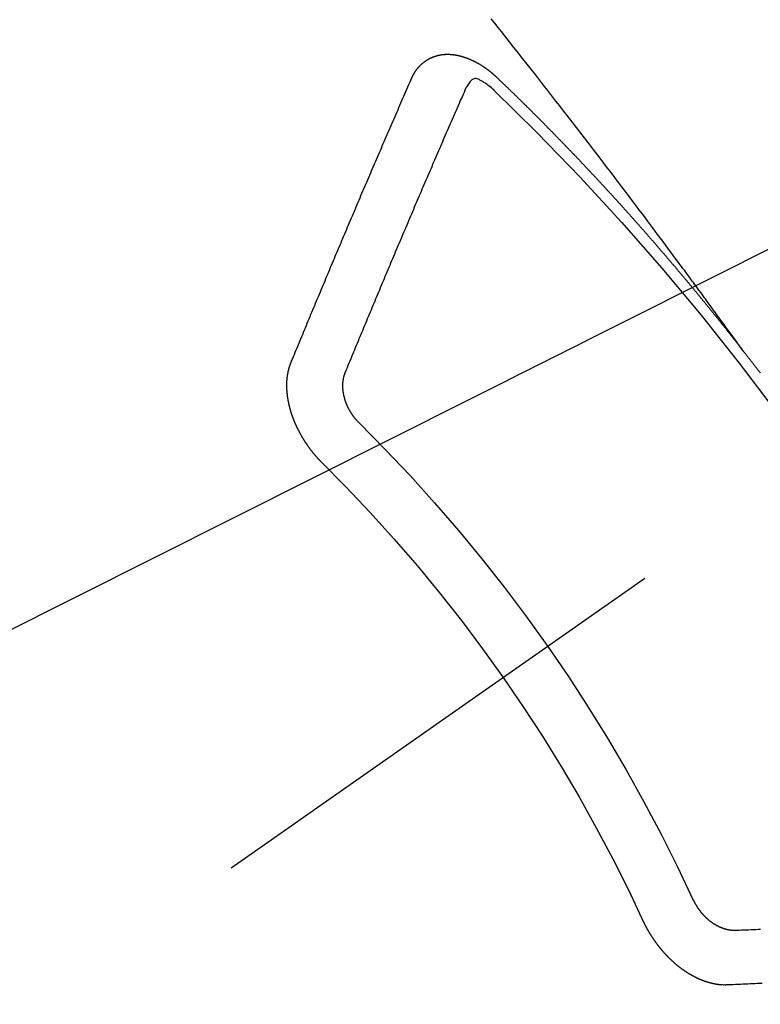
# Model space of a CAD drawing. Extents: x 27948 to 54421, y -11045 to -2175.
# Drawn here: x 43597 to 43606, y -4160 to -4148 of the extents above; entities that cross this region are included whole.
import ezdxf

# ---------------------------------------------------------------- set-up
doc = ezdxf.new("R2010")
doc.units = 0
doc.header["$LTSCALE"] = 50
doc.header["$MEASUREMENT"] = 0
doc.linetypes.add('CENTER2', pattern=[1.125, 0.75, -0.125, 0.125, -0.125])
doc.linetypes.add('HIDDEN', pattern=[0.375, 0.25, -0.125])
doc.layers.get('0').update_dxf_attribs({"linetype": 'CONTINUOUS'})
doc.layers.add('150-機器', color=8, linetype='CONTINUOUS')
doc.layers.add('160-文字', color=254, linetype='CONTINUOUS')
doc.styles.add('KH001', font='txt')
doc.dimstyles.new('KH1xx030', dxfattribs={"dimscale": 30, "dimtxt": 2, "dimasz": 0.6, "dimexe": 0.3, "dimexo": 1.2, "dimgap": 0.5, "dimtad": 3, "dimdec": 1, "dimdsep": 46, "dimlunit": 6, "dimtxsty": 'KH001', "dimblk": 'DOT', "dimcen": 1, "dimdle": 1, "dimclrd": 256, "dimclre": 256, "dimclrt": 256, "dimadec": 0, "dimazin": 0, "dimtfac": 1, "dimtdec": 1, "dimtix": 1, "dimtmove": 2, "dimatfit": 3, "dimldrblk": 'CLOSEDBLANK', "dimfxl": 1, "dimtolj": 1, "dimtzin": 0, "dimlwd": -1, "dimlwe": -1, "dimarcsym": 0})

# ---------------------------------------------------------------- blocks, each defined once
blk = doc.blocks.new('F402_H')
at = {"layer": '150-機器', "color": 13, "linetype": 'CENTER2'}
blk.add_line((0, 0), (244.018, -170.863), dxfattribs=at)
at = {"layer": '150-機器', "color": 13, "linetype": 'HIDDEN'}
for points in [[(218.921, -151.343), (218.966, -151.28), (219.012, -151.217), (219.058, -151.155), (219.103, -151.092), (219.135, -151.049), (219.166, -151.007), (219.197, -150.964), (219.228, -150.921), (219.246, -150.896), (219.264, -150.872), (219.282, -150.847), (219.299, -150.823), (219.317, -150.798), (219.335, -150.774), (219.353, -150.749), (219.37, -150.725), (219.384, -150.707), (219.397, -150.688), (219.411, -150.67), (219.424, -150.652), (219.451, -150.615), (219.478, -150.578), (219.505, -150.541), (219.532, -150.504), (219.545, -150.486), (219.559, -150.468), (219.572, -150.45), (219.586, -150.431), (219.603, -150.407), (219.621, -150.383), (219.639, -150.358), (219.657, -150.334), (219.676, -150.31), (219.694, -150.285), (219.712, -150.261), (219.73, -150.237), (219.771, -150.182), (219.811, -150.127), (219.852, -150.072), (219.892, -150.018), (219.924, -149.975), (219.956, -149.933), (219.988, -149.891), (220.019, -149.848), (220.042, -149.817), (220.066, -149.786), (220.089, -149.755), (220.112, -149.723), (220.165, -149.652), (220.219, -149.58), (220.274, -149.509), (220.328, -149.437), (220.387, -149.359), (220.446, -149.281), (220.506, -149.202), (220.565, -149.124), (220.62, -149.052), (220.675, -148.98), (220.73, -148.908), (220.785, -148.836), (220.854, -148.746), (220.923, -148.656), (220.992, -148.566), (221.061, -148.477), (221.108, -148.417), (221.154, -148.358), (221.2, -148.298), (221.246, -148.239), (221.297, -148.173), (221.348, -148.108), (221.399, -148.042), (221.45, -147.977), (221.501, -147.912), (221.552, -147.846), (221.604, -147.781), (221.655, -147.716), (221.711, -147.645), (221.767, -147.575), (221.823, -147.504), (221.878, -147.433), (221.92, -147.38), (221.962, -147.327), (222.004, -147.274), (222.047, -147.221)], [(223.03, -147.952), (223.029, -147.95), (223.028, -147.948), (223.027, -147.946), (223.026, -147.943), (223.024, -147.941), (223.023, -147.939), (223.022, -147.937), (223.021, -147.935), (223.021, -147.932), (223.02, -147.93), (223.018, -147.928), (223.017, -147.926), (223.016, -147.924), (223.014, -147.922), (223.014, -147.919), (223.013, -147.917), (223.012, -147.915), (223.01, -147.913), (223.009, -147.911), (223.008, -147.909), (223.007, -147.907), (223.006, -147.905), (223.005, -147.903), (223.003, -147.9), (223.002, -147.897), (223.001, -147.895), (223, -147.893), (222.999, -147.892), (222.997, -147.889), (222.996, -147.887), (222.995, -147.885), (222.994, -147.883), (222.992, -147.882), (222.991, -147.88), (222.989, -147.877), (222.988, -147.876), (222.987, -147.874), (222.986, -147.872), (222.984, -147.869), (222.983, -147.867), (222.982, -147.866), (222.981, -147.864), (222.98, -147.862), (222.978, -147.859), (222.977, -147.858), (222.975, -147.856), (222.974, -147.854), (222.973, -147.852), (222.971, -147.85), (222.969, -147.849), (222.968, -147.847), (222.967, -147.845), (222.965, -147.842), (222.964, -147.841), (222.963, -147.839), (222.962, -147.837), (222.959, -147.836), (222.958, -147.834), (222.956, -147.832), (222.955, -147.83), (222.954, -147.828), (222.952, -147.827), (222.951, -147.825), (222.949, -147.824), (222.947, -147.821), (222.946, -147.819), (222.945, -147.818), (222.944, -147.816), (222.941, -147.814), (222.94, -147.812), (222.938, -147.811), (222.937, -147.809), (222.935, -147.808), (222.934, -147.806), (222.932, -147.804), (222.931, -147.803), (222.929, -147.801), (222.927, -147.8), (222.926, -147.798), (222.924, -147.797), (222.922, -147.794), (222.921, -147.793), (222.919, -147.792), (222.918, -147.79), (222.916, -147.788), (222.914, -147.787), (222.913, -147.785), (222.911, -147.784), (222.909, -147.782), (222.908, -147.78), (222.906, -147.779), (222.905, -147.778), (222.902, -147.776), (222.901, -147.774), (222.899, -147.773), (222.898, -147.772), (222.895, -147.77), (222.894, -147.768), (222.893, -147.767), (222.891, -147.766), (222.889, -147.764), (222.887, -147.763), (222.885, -147.762), (222.884, -147.76), (222.882, -147.758), (222.88, -147.757), (222.879, -147.756), (222.877, -147.755), (222.874, -147.753), (222.873, -147.752), (222.871, -147.751), (222.869, -147.749), (222.867, -147.748), (222.865, -147.747), (222.864, -147.746), (222.861, -147.744), (222.86, -147.743), (222.858, -147.742), (222.856, -147.741), (222.854, -147.739), (222.852, -147.738), (222.851, -147.737), (222.849, -147.735), (222.847, -147.734), (222.845, -147.732), (222.843, -147.731), (222.842, -147.73), (222.839, -147.729), (222.837, -147.728), (222.835, -147.727), (222.834, -147.726), (222.831, -147.724), (222.83, -147.723), (222.828, -147.723), (222.826, -147.722), (222.823, -147.72), (222.822, -147.719), (222.82, -147.718), (222.818, -147.717), (222.816, -147.715), (222.814, -147.714), (222.812, -147.713), (222.81, -147.713), (222.808, -147.711), (222.806, -147.71), (222.804, -147.71), (222.802, -147.709), (222.8, -147.707), (222.797, -147.707), (222.796, -147.705), (222.794, -147.705), (222.791, -147.703), (222.79, -147.702), (222.787, -147.702), (222.786, -147.701), (222.783, -147.7), (222.781, -147.699), (222.779, -147.698), (222.777, -147.697), (222.776, -147.696), (222.773, -147.695), (222.771, -147.694), (222.769, -147.694), (222.767, -147.693), (222.765, -147.692), (222.762, -147.691), (222.76, -147.69), (222.758, -147.69), (222.756, -147.689), (222.753, -147.688), (222.752, -147.687), (222.75, -147.686), (222.747, -147.686), (222.746, -147.685), (222.743, -147.684), (222.74, -147.684), (222.739, -147.682), (222.737, -147.682), (222.734, -147.682), (222.732, -147.68), (222.73, -147.68), (222.728, -147.679), (222.725, -147.679), (222.724, -147.678), (222.721, -147.678), (222.718, -147.677), (222.716, -147.676), (222.715, -147.675), (222.712, -147.675), (222.71, -147.675), (222.707, -147.674), (222.705, -147.673), (222.703, -147.673), (222.701, -147.672), (222.699, -147.672), (222.697, -147.671), (222.694, -147.67), (222.691, -147.67), (222.689, -147.67), (222.687, -147.669), (222.685, -147.669), (222.683, -147.669), (222.68, -147.668), (222.677, -147.668), (222.675, -147.667), (222.673, -147.667), (222.671, -147.667), (222.669, -147.666), (222.666, -147.666), (222.664, -147.666), (222.662, -147.665), (222.659, -147.664), (222.657, -147.664), (222.655, -147.664), (222.652, -147.663), (222.65, -147.663), (222.648, -147.663), (222.645, -147.663), (222.643, -147.663), (222.641, -147.663), (222.639, -147.662), (222.636, -147.661), (222.633, -147.661), (222.631, -147.661), (222.628, -147.661), (222.626, -147.661), (222.624, -147.66), (222.621, -147.661), (222.619, -147.661), (222.617, -147.66), (222.615, -147.66), (222.612, -147.66), (222.61, -147.66), (222.607, -147.66), (222.605, -147.66), (222.602, -147.66), (222.6, -147.66), (222.597, -147.66), (222.594, -147.659), (222.592, -147.66), (222.589, -147.659), (222.587, -147.659), (222.584, -147.66), (222.582, -147.659), (222.579, -147.66), (222.577, -147.659), (222.574, -147.66), (222.572, -147.66), (222.569, -147.66), (222.567, -147.66), (222.564, -147.66), (222.562, -147.66), (222.559, -147.66), (222.557, -147.66), (222.555, -147.661), (222.553, -147.661), (222.55, -147.661), (222.548, -147.661), (222.545, -147.661), (222.543, -147.662), (222.54, -147.662), (222.538, -147.662), (222.535, -147.663), (222.533, -147.662), (222.53, -147.663), (222.527, -147.663), (222.525, -147.663), (222.522, -147.663), (222.519, -147.664), (222.517, -147.664), (222.515, -147.665), (222.512, -147.665), (222.51, -147.666), (222.507, -147.665), (222.505, -147.666), (222.502, -147.666), (222.499, -147.667), (222.497, -147.666), (222.495, -147.667), (222.492, -147.668), (222.489, -147.668), (222.486, -147.669), (222.484, -147.669), (222.482, -147.669), (222.479, -147.67), (222.477, -147.671), (222.474, -147.671), (222.471, -147.672), (222.468, -147.672), (222.466, -147.673), (222.463, -147.673), (222.461, -147.674), (222.458, -147.675), (222.455, -147.675), (222.453, -147.676), (222.45, -147.676), (222.448, -147.677), (222.445, -147.678), (222.442, -147.678), (222.44, -147.679), (222.438, -147.68), (222.435, -147.68), (222.432, -147.681), (222.429, -147.681), (222.427, -147.682), (222.424, -147.683), (222.422, -147.683), (222.419, -147.684), (222.417, -147.685), (222.414, -147.685), (222.411, -147.686), (222.409, -147.687), (222.406, -147.688), (222.403, -147.689), (222.401, -147.689), (222.399, -147.69), (222.396, -147.691), (222.393, -147.691), (222.39, -147.693), (222.388, -147.694), (222.385, -147.694), (222.383, -147.695), (222.38, -147.696), (222.377, -147.697), (222.375, -147.698), (222.372, -147.698), (222.369, -147.699), (222.367, -147.701), (222.364, -147.701), (222.362, -147.702), (222.359, -147.703), (222.356, -147.704), (222.354, -147.705), (222.351, -147.706), (222.349, -147.708), (222.346, -147.708), (222.343, -147.709), (222.341, -147.71), (222.338, -147.711), (222.336, -147.712), (222.332, -147.713), (222.331, -147.714), (222.328, -147.715), (222.324, -147.716), (222.322, -147.717), (222.319, -147.719), (222.317, -147.72), (222.314, -147.72), (222.312, -147.722), (222.309, -147.722), (222.306, -147.724), (222.304, -147.725), (222.301, -147.727), (222.298, -147.727), (222.296, -147.729), (222.293, -147.73), (222.291, -147.731), (222.288, -147.732), (222.285, -147.734), (222.283, -147.735), (222.28, -147.736), (222.278, -147.737), (222.275, -147.739), (222.273, -147.74), (222.269, -147.741), (222.267, -147.742), (222.264, -147.743), (222.261, -147.745), (222.26, -147.746), (222.256, -147.748), (222.254, -147.749), (222.251, -147.75), (222.249, -147.751), (222.246, -147.753), (222.243, -147.754), (222.241, -147.755), (222.239, -147.757), (222.235, -147.758), (222.233, -147.759), (222.231, -147.761), (222.227, -147.763), (222.225, -147.764), (222.223, -147.766), (222.219, -147.767), (222.218, -147.768), (222.215, -147.77), (222.212, -147.771), (222.21, -147.772), (222.207, -147.774), (222.205, -147.776), (222.201, -147.777), (222.199, -147.778), (222.197, -147.78), (222.193, -147.782), (222.191, -147.783), (222.189, -147.784), (222.186, -147.786), (222.184, -147.788), (222.18, -147.79), (222.178, -147.791), (222.176, -147.792), (222.173, -147.794), (222.17, -147.796), (222.168, -147.798), (222.165, -147.799), (222.163, -147.8), (222.161, -147.802), (222.158, -147.804), (222.155, -147.806), (222.152, -147.807), (222.15, -147.809), (222.147, -147.811), (222.145, -147.812), (222.143, -147.814), (222.14, -147.816), (222.137, -147.817), (222.134, -147.819), (222.132, -147.821), (222.129, -147.823), (222.127, -147.825), (222.124, -147.827), (222.121, -147.829), (222.12, -147.83), (222.117, -147.832), (222.114, -147.833), (222.112, -147.835), (222.109, -147.837), (222.107, -147.839), (222.104, -147.841), (222.102, -147.843), (222.099, -147.845), (222.096, -147.846), (222.093, -147.848), (222.091, -147.85), (222.089, -147.852), (222.087, -147.854), (222.084, -147.856), (222.082, -147.858), (222.079, -147.86), (222.076, -147.862), (222.074, -147.863), (222.071, -147.865), (222.069, -147.867), (222.066, -147.869), (222.064, -147.871), (222.061, -147.874), (222.058, -147.876), (222.056, -147.877), (222.054, -147.88), (222.051, -147.882), (222.049, -147.884), (222.046, -147.886), (222.044, -147.887), (222.041, -147.889), (222.04, -147.892), (222.036, -147.894), (222.034, -147.896), (222.031, -147.898), (222.029, -147.9), (222.027, -147.902), (222.025, -147.904), (222.022, -147.906), (222.019, -147.909), (222.017, -147.911), (222.015, -147.913), (222.012, -147.915), (222.01, -147.917), (222.008, -147.919), (222.005, -147.922), (222.002, -147.924), (222, -147.926), (221.998, -147.928), (221.995, -147.93), (221.992, -147.933), (221.99, -147.935), (221.988, -147.937), (221.986, -147.939), (221.983, -147.941), (221.981, -147.944)], [(221.981, -147.944), (221.974, -147.951), (221.967, -147.957), (221.96, -147.963), (221.954, -147.969), (221.948, -147.976), (221.94, -147.983), (221.934, -147.989), (221.927, -147.995), (221.92, -148.002), (221.913, -148.008), (221.907, -148.015), (221.9, -148.022), (221.893, -148.028), (221.886, -148.034), (221.88, -148.04), (221.873, -148.048), (221.866, -148.054), (221.859, -148.06), (221.853, -148.066), (221.845, -148.073), (221.839, -148.08), (221.833, -148.086), (221.826, -148.093), (221.819, -148.099), (221.812, -148.106), (221.806, -148.113), (221.799, -148.119), (221.792, -148.125), (221.785, -148.132), (221.779, -148.139), (221.772, -148.145), (221.765, -148.151), (221.758, -148.158), (221.752, -148.165), (221.745, -148.171), (221.738, -148.178), (221.732, -148.184), (221.725, -148.191), (221.718, -148.198), (221.711, -148.204), (221.705, -148.211), (221.698, -148.218), (221.691, -148.224), (221.685, -148.23), (221.679, -148.237), (221.671, -148.244), (221.664, -148.25), (221.658, -148.257), (221.651, -148.264), (221.644, -148.27), (221.638, -148.276), (221.632, -148.283), (221.624, -148.29), (221.617, -148.296), (221.611, -148.303), (221.605, -148.309), (221.597, -148.316), (221.591, -148.323), (221.585, -148.329), (221.577, -148.336), (221.571, -148.343), (221.565, -148.349), (221.558, -148.355), (221.551, -148.363), (221.544, -148.369), (221.538, -148.376), (221.531, -148.383), (221.524, -148.389), (221.518, -148.396), (221.512, -148.402), (221.504, -148.409), (221.497, -148.416), (221.491, -148.422), (221.484, -148.429), (221.478, -148.436), (221.471, -148.442), (221.464, -148.449), (221.458, -148.456), (221.451, -148.462), (221.444, -148.469), (221.438, -148.476), (221.431, -148.482), (221.425, -148.489), (221.418, -148.496), (221.411, -148.502), (221.405, -148.509), (221.398, -148.516), (221.392, -148.523), (221.385, -148.529), (221.378, -148.536), (221.372, -148.543), (221.365, -148.549), (221.358, -148.557), (221.352, -148.563), (221.346, -148.57), (221.338, -148.577), (221.331, -148.583), (221.325, -148.59), (221.318, -148.597), (221.312, -148.604), (221.305, -148.61), (221.299, -148.617), (221.292, -148.624), (221.285, -148.63), (221.279, -148.637), (221.272, -148.644), (221.266, -148.65), (221.259, -148.657), (221.253, -148.664), (221.246, -148.67), (221.239, -148.678), (221.233, -148.684), (221.226, -148.692), (221.219, -148.698), (221.213, -148.705), (221.206, -148.712), (221.2, -148.719), (221.193, -148.725), (221.187, -148.732), (221.18, -148.739), (221.174, -148.745), (221.167, -148.752), (221.161, -148.759), (221.153, -148.766), (221.147, -148.773), (221.14, -148.779), (221.134, -148.787), (221.127, -148.793), (221.121, -148.8), (221.114, -148.807), (221.108, -148.814), (221.101, -148.821), (221.095, -148.827), (221.088, -148.834), (221.081, -148.841), (221.074, -148.847), (221.068, -148.855), (221.061, -148.861), (221.055, -148.868), (221.049, -148.876), (221.042, -148.882), (221.035, -148.889), (221.029, -148.896), (221.023, -148.902), (221.015, -148.909), (221.009, -148.916), (221.002, -148.923), (220.996, -148.93), (220.99, -148.937), (220.983, -148.944), (220.977, -148.951), (220.969, -148.958), (220.963, -148.964), (220.957, -148.971), (220.95, -148.978), (220.944, -148.985), (220.937, -148.992), (220.931, -148.999), (220.925, -149.006), (220.917, -149.013), (220.911, -149.019), (220.904, -149.026), (220.898, -149.033), (220.892, -149.041), (220.885, -149.047), (220.879, -149.054), (220.871, -149.061), (220.865, -149.068), (220.859, -149.075), (220.852, -149.081), (220.846, -149.089), (220.84, -149.096), (220.833, -149.102), (220.826, -149.11), (220.82, -149.116), (220.813, -149.123), (220.807, -149.13), (220.801, -149.138), (220.794, -149.144), (220.787, -149.152), (220.781, -149.158), (220.774, -149.165), (220.768, -149.172), (220.762, -149.179), (220.755, -149.186), (220.749, -149.193), (220.742, -149.2), (220.735, -149.207), (220.729, -149.214), (220.723, -149.221), (220.715, -149.228), (220.709, -149.235), (220.704, -149.242), (220.696, -149.249), (220.69, -149.255), (220.684, -149.263), (220.678, -149.27), (220.67, -149.277), (220.664, -149.284), (220.658, -149.291), (220.651, -149.297), (220.645, -149.305), (220.639, -149.312), (220.632, -149.319), (220.625, -149.326), (220.619, -149.333), (220.613, -149.34), (220.607, -149.347), (220.599, -149.354), (220.593, -149.361), (220.587, -149.368), (220.581, -149.375), (220.574, -149.382), (220.568, -149.389), (220.561, -149.396), (220.555, -149.403), (220.548, -149.41), (220.542, -149.417), (220.535, -149.424), (220.529, -149.431), (220.522, -149.438), (220.516, -149.445), (220.509, -149.453), (220.503, -149.459), (220.497, -149.467), (220.49, -149.473), (220.484, -149.481), (220.478, -149.488), (220.471, -149.495), (220.465, -149.502), (220.458, -149.509), (220.452, -149.516), (220.445, -149.523), (220.439, -149.53), (220.433, -149.538), (220.426, -149.544), (220.419, -149.552), (220.414, -149.558), (220.407, -149.566), (220.401, -149.573), (220.394, -149.58), (220.388, -149.587), (220.381, -149.594), (220.375, -149.601), (220.369, -149.609), (220.363, -149.615), (220.356, -149.623), (220.349, -149.63), (220.343, -149.637), (220.336, -149.644), (220.33, -149.651), (220.324, -149.659), (220.318, -149.665), (220.311, -149.673), (220.305, -149.68), (220.298, -149.687), (220.292, -149.694), (220.285, -149.701), (220.279, -149.708), (220.273, -149.716), (220.267, -149.722), (220.26, -149.73), (220.254, -149.737), (220.248, -149.744), (220.241, -149.751), (220.235, -149.758), (220.228, -149.766), (220.222, -149.773), (220.216, -149.78), (220.21, -149.787), (220.203, -149.795), (220.197, -149.801), (220.191, -149.809), (220.185, -149.816), (220.178, -149.823), (220.172, -149.831), (220.165, -149.837), (220.158, -149.845), (220.152, -149.852), (220.146, -149.859), (220.14, -149.866), (220.133, -149.873), (220.127, -149.88), (220.121, -149.888), (220.114, -149.895), (220.108, -149.902), (220.102, -149.91), (220.096, -149.917), (220.089, -149.924), (220.083, -149.931), (220.077, -149.939), (220.071, -149.945), (220.064, -149.953), (220.058, -149.961), (220.052, -149.967), (220.045, -149.975), (220.039, -149.982), (220.033, -149.989), (220.027, -149.996), (220.02, -150.004), (220.014, -150.011), (220.008, -150.018), (220.001, -150.026), (219.995, -150.032), (219.989, -150.04), (219.983, -150.047), (219.976, -150.054), (219.97, -150.062), (219.964, -150.069), (219.957, -150.076), (219.951, -150.083), (219.945, -150.091), (219.939, -150.098), (219.932, -150.105), (219.925, -150.113), (219.92, -150.12), (219.913, -150.127), (219.907, -150.134), (219.9, -150.142), (219.894, -150.149), (219.888, -150.156), (219.882, -150.164), (219.876, -150.171), (219.87, -150.178), (219.863, -150.186), (219.857, -150.193), (219.851, -150.2), (219.845, -150.207), (219.838, -150.215), (219.832, -150.222), (219.826, -150.229), (219.819, -150.237), (219.813, -150.244), (219.807, -150.252), (219.801, -150.259), (219.795, -150.266), (219.788, -150.274), (219.782, -150.28), (219.776, -150.288), (219.769, -150.296), (219.763, -150.302), (219.757, -150.31), (219.752, -150.317), (219.745, -150.325), (219.739, -150.333), (219.733, -150.339), (219.726, -150.347), (219.72, -150.354), (219.714, -150.361), (219.708, -150.37), (219.702, -150.376), (219.695, -150.384), (219.689, -150.392), (219.683, -150.398), (219.676, -150.406), (219.67, -150.413), (219.665, -150.421), (219.658, -150.428), (219.652, -150.435), (219.646, -150.443), (219.64, -150.45), (219.633, -150.457), (219.627, -150.465), (219.621, -150.472), (219.615, -150.48), (219.608, -150.487), (219.602, -150.494), (219.597, -150.502), (219.591, -150.509), (219.584, -150.517), (219.578, -150.524), (219.572, -150.531), (219.566, -150.539), (219.559, -150.547), (219.553, -150.554), (219.547, -150.561), (219.541, -150.569), (219.535, -150.576), (219.529, -150.584), (219.523, -150.591), (219.516, -150.598), (219.511, -150.606), (219.505, -150.613), (219.498, -150.621), (219.491, -150.628), (219.486, -150.636), (219.48, -150.643), (219.473, -150.651), (219.467, -150.658), (219.462, -150.666), (219.456, -150.673), (219.449, -150.68), (219.443, -150.688), (219.437, -150.695), (219.431, -150.703), (219.424, -150.71), (219.419, -150.718), (219.413, -150.725), (219.406, -150.733), (219.4, -150.74), (219.394, -150.748), (219.388, -150.755), (219.382, -150.762), (219.376, -150.77), (219.37, -150.778), (219.364, -150.785), (219.357, -150.792), (219.352, -150.8), (219.345, -150.807), (219.339, -150.815), (219.334, -150.822), (219.327, -150.83), (219.321, -150.837), (219.316, -150.845), (219.309, -150.852), (219.302, -150.86), (219.297, -150.867), (219.291, -150.875), (219.284, -150.883), (219.279, -150.89), (219.273, -150.897), (219.266, -150.905), (219.261, -150.912), (219.254, -150.92), (219.248, -150.928), (219.243, -150.935), (219.236, -150.943), (219.23, -150.951), (219.224, -150.958), (219.218, -150.965), (219.212, -150.973), (219.206, -150.98), (219.2, -150.988), (219.194, -150.996), (219.188, -151.003), (219.182, -151.011), (219.176, -151.018), (219.17, -151.025), (219.164, -151.033), (219.157, -151.041), (219.152, -151.048), (219.146, -151.056), (219.14, -151.064), (219.134, -151.071), (219.128, -151.078), (219.122, -151.087), (219.116, -151.093), (219.11, -151.102), (219.104, -151.109), (219.098, -151.117), (219.092, -151.124), (219.085, -151.132), (219.08, -151.14), (219.074, -151.147), (219.068, -151.155), (219.061, -151.162), (219.056, -151.17), (219.05, -151.177), (219.044, -151.186), (219.038, -151.192), (219.032, -151.2), (219.026, -151.208), (219.021, -151.215), (219.014, -151.223), (219.008, -151.231), (219.002, -151.238), (218.996, -151.246), (218.99, -151.254), (218.984, -151.261), (218.979, -151.269), (218.972, -151.276), (218.966, -151.284), (218.96, -151.291), (218.955, -151.299), (218.948, -151.307), (218.943, -151.314), (218.936, -151.322), (218.931, -151.33), (218.925, -151.337)], [(222.012, -148.105), (222.028, -148.091), (222.045, -148.077), (222.061, -148.063), (222.077, -148.05), (222.088, -148.041), (222.099, -148.033), (222.109, -148.025), (222.12, -148.018), (222.137, -148.008), (222.153, -147.998), (222.17, -147.989), (222.187, -147.979), (222.198, -147.973), (222.209, -147.967), (222.22, -147.962), (222.232, -147.959), (222.246, -147.96), (222.26, -147.964), (222.273, -147.97), (222.286, -147.978), (222.308, -147.997), (222.326, -148.02), (222.342, -148.045), (222.356, -148.071)], [(224.528, -151.485), (224.517, -151.457), (224.505, -151.43), (224.494, -151.403), (224.483, -151.375), (224.472, -151.347), (224.461, -151.32), (224.449, -151.292), (224.437, -151.264), (224.426, -151.237), (224.415, -151.21), (224.404, -151.182), (224.391, -151.154), (224.38, -151.127), (224.369, -151.1), (224.358, -151.072), (224.346, -151.045), (224.335, -151.016), (224.324, -150.989), (224.312, -150.961), (224.3, -150.933), (224.289, -150.906), (224.278, -150.879), (224.266, -150.851), (224.254, -150.823), (224.243, -150.796), (224.231, -150.768), (224.22, -150.741), (224.208, -150.713), (224.196, -150.685), (224.186, -150.657), (224.174, -150.63), (224.162, -150.602), (224.151, -150.574), (224.139, -150.546), (224.128, -150.519), (224.116, -150.492), (224.104, -150.464), (224.093, -150.436), (224.081, -150.408), (224.07, -150.381), (224.058, -150.353), (224.046, -150.326), (224.035, -150.297), (224.024, -150.27), (224.011, -150.242), (224, -150.214), (223.988, -150.186), (223.977, -150.159), (223.965, -150.131), (223.953, -150.104), (223.941, -150.076), (223.929, -150.048), (223.918, -150.02), (223.906, -149.992), (223.895, -149.965), (223.883, -149.937), (223.87, -149.909), (223.86, -149.881), (223.848, -149.853), (223.836, -149.825), (223.824, -149.798), (223.812, -149.77), (223.8, -149.742), (223.789, -149.714), (223.777, -149.686), (223.765, -149.659), (223.753, -149.631), (223.741, -149.603), (223.729, -149.575), (223.717, -149.547), (223.706, -149.52), (223.694, -149.492), (223.682, -149.464), (223.67, -149.436), (223.659, -149.408), (223.647, -149.38), (223.635, -149.352), (223.623, -149.324), (223.611, -149.296), (223.598, -149.268), (223.587, -149.241), (223.575, -149.213), (223.563, -149.185), (223.551, -149.157), (223.539, -149.129), (223.527, -149.101), (223.515, -149.073), (223.503, -149.045), (223.491, -149.018), (223.479, -148.99), (223.467, -148.962), (223.455, -148.934), (223.443, -148.906), (223.431, -148.877), (223.419, -148.849), (223.407, -148.821), (223.395, -148.793), (223.383, -148.766), (223.371, -148.738), (223.359, -148.71), (223.347, -148.682), (223.335, -148.654), (223.323, -148.626), (223.311, -148.598), (223.298, -148.57), (223.286, -148.542), (223.274, -148.514), (223.261, -148.485), (223.249, -148.458), (223.237, -148.43), (223.225, -148.402), (223.213, -148.374), (223.201, -148.346), (223.189, -148.318), (223.177, -148.29), (223.164, -148.261), (223.152, -148.233), (223.14, -148.205), (223.128, -148.177), (223.116, -148.149), (223.104, -148.121), (223.091, -148.092), (223.079, -148.064), (223.067, -148.036), (223.055, -148.008), (223.042, -147.98), (223.03, -147.952)], [(223.849, -151.591), (223.838, -151.564), (223.827, -151.536), (223.816, -151.509), (223.805, -151.481), (223.793, -151.454), (223.782, -151.426), (223.771, -151.399), (223.76, -151.372), (223.748, -151.344), (223.737, -151.317), (223.726, -151.29), (223.714, -151.262), (223.702, -151.234), (223.691, -151.207), (223.68, -151.179), (223.669, -151.152), (223.657, -151.125), (223.645, -151.097), (223.634, -151.069), (223.623, -151.042), (223.611, -151.015), (223.6, -150.987), (223.588, -150.959), (223.577, -150.932), (223.565, -150.905), (223.554, -150.877), (223.542, -150.849), (223.531, -150.822), (223.52, -150.795), (223.507, -150.767), (223.496, -150.739), (223.485, -150.712), (223.474, -150.684), (223.462, -150.657), (223.45, -150.629), (223.439, -150.602), (223.427, -150.574), (223.416, -150.546), (223.404, -150.519), (223.393, -150.49), (223.382, -150.463), (223.37, -150.435), (223.358, -150.408), (223.346, -150.38), (223.335, -150.352), (223.324, -150.325), (223.312, -150.297), (223.3, -150.27), (223.288, -150.242), (223.277, -150.214), (223.265, -150.186), (223.254, -150.159), (223.241, -150.131), (223.23, -150.104), (223.218, -150.076), (223.207, -150.048), (223.195, -150.02), (223.183, -149.993), (223.171, -149.965), (223.159, -149.937), (223.148, -149.91), (223.136, -149.882), (223.125, -149.854), (223.113, -149.827), (223.1, -149.799), (223.089, -149.771), (223.077, -149.743), (223.066, -149.716), (223.054, -149.688), (223.042, -149.66), (223.03, -149.633), (223.018, -149.605), (223.006, -149.577), (222.995, -149.549), (222.983, -149.521), (222.971, -149.493), (222.959, -149.466), (222.947, -149.438), (222.935, -149.41), (222.923, -149.382), (222.911, -149.354), (222.9, -149.327), (222.888, -149.299), (222.876, -149.271), (222.864, -149.243), (222.852, -149.215), (222.84, -149.188), (222.828, -149.16), (222.816, -149.132), (222.804, -149.104), (222.792, -149.076), (222.78, -149.048), (222.769, -149.021), (222.756, -148.993), (222.744, -148.965), (222.732, -148.937), (222.72, -148.909), (222.708, -148.881), (222.696, -148.853), (222.684, -148.825), (222.672, -148.797), (222.66, -148.769), (222.648, -148.741), (222.636, -148.714), (222.624, -148.686), (222.612, -148.658), (222.6, -148.63), (222.588, -148.602), (222.576, -148.574), (222.564, -148.546), (222.552, -148.518), (222.54, -148.49), (222.527, -148.462), (222.515, -148.434), (222.503, -148.406), (222.49, -148.378), (222.478, -148.35), (222.466, -148.322), (222.454, -148.294), (222.442, -148.266), (222.43, -148.238), (222.417, -148.211), (222.405, -148.183), (222.392, -148.155), (222.38, -148.127), (222.368, -148.099), (222.356, -148.071)], [(218.716, -151.607), (218.72, -151.601), (218.725, -151.596), (218.728, -151.591), (218.732, -151.585), (218.737, -151.58), (218.741, -151.575), (218.745, -151.57), (218.749, -151.565), (218.753, -151.56), (218.757, -151.554), (218.761, -151.548), (218.766, -151.543), (218.769, -151.538), (218.773, -151.532), (218.778, -151.527), (218.781, -151.522), (218.785, -151.517), (218.79, -151.512), (218.794, -151.507), (218.798, -151.501), (218.802, -151.496), (218.806, -151.491), (218.81, -151.485), (218.815, -151.48), (218.819, -151.474), (218.822, -151.469), (218.826, -151.464), (218.831, -151.459), (218.834, -151.454), (218.838, -151.448), (218.843, -151.443), (218.847, -151.438), (218.851, -151.432), (218.856, -151.427), (218.859, -151.422), (218.863, -151.416), (218.868, -151.411), (218.872, -151.405), (218.875, -151.401), (218.88, -151.395), (218.884, -151.39), (218.887, -151.385), (218.892, -151.38), (218.896, -151.374), (218.9, -151.369), (218.905, -151.364), (218.909, -151.358), (218.912, -151.353), (218.917, -151.348), (218.921, -151.342), (218.925, -151.337)], [(224.141, -152.716), (224.143, -152.714), (224.146, -152.711), (224.148, -152.709), (224.151, -152.706), (224.153, -152.704), (224.156, -152.701), (224.158, -152.699), (224.16, -152.697), (224.162, -152.693), (224.165, -152.692), (224.168, -152.689), (224.17, -152.686), (224.173, -152.684), (224.175, -152.681), (224.178, -152.679), (224.179, -152.676), (224.182, -152.673), (224.184, -152.671), (224.187, -152.668), (224.189, -152.666), (224.192, -152.663), (224.194, -152.661), (224.197, -152.658), (224.199, -152.656), (224.202, -152.653), (224.203, -152.65), (224.206, -152.647), (224.208, -152.645), (224.211, -152.642), (224.213, -152.64), (224.215, -152.637), (224.217, -152.634), (224.22, -152.632), (224.222, -152.629), (224.224, -152.626), (224.227, -152.624), (224.229, -152.621), (224.231, -152.618), (224.234, -152.616), (224.236, -152.612), (224.238, -152.61), (224.241, -152.607), (224.243, -152.605), (224.245, -152.602), (224.247, -152.599), (224.25, -152.596), (224.252, -152.593), (224.254, -152.591), (224.256, -152.587), (224.258, -152.585), (224.261, -152.582), (224.263, -152.58), (224.265, -152.577), (224.267, -152.573), (224.269, -152.571), (224.272, -152.568), (224.274, -152.566), (224.276, -152.562), (224.278, -152.559), (224.28, -152.557), (224.282, -152.553), (224.284, -152.551), (224.287, -152.548), (224.289, -152.545), (224.291, -152.543), (224.293, -152.539), (224.295, -152.537), (224.297, -152.534), (224.299, -152.531), (224.301, -152.528), (224.304, -152.525), (224.305, -152.522), (224.308, -152.519), (224.309, -152.516), (224.312, -152.513), (224.314, -152.51), (224.316, -152.507), (224.318, -152.504), (224.32, -152.501), (224.322, -152.498), (224.324, -152.495), (224.326, -152.493), (224.328, -152.489), (224.331, -152.486), (224.332, -152.484), (224.335, -152.48), (224.336, -152.478), (224.339, -152.475), (224.341, -152.472), (224.343, -152.469), (224.344, -152.465), (224.346, -152.463), (224.348, -152.46), (224.35, -152.456), (224.352, -152.454), (224.354, -152.451), (224.356, -152.448), (224.358, -152.445), (224.36, -152.441), (224.362, -152.439), (224.364, -152.435), (224.366, -152.433), (224.368, -152.43), (224.369, -152.426), (224.371, -152.423), (224.373, -152.42), (224.375, -152.418), (224.377, -152.414), (224.379, -152.41), (224.381, -152.408), (224.383, -152.405), (224.384, -152.402), (224.386, -152.398), (224.388, -152.396), (224.39, -152.393), (224.391, -152.389), (224.393, -152.386), (224.395, -152.383), (224.396, -152.38), (224.399, -152.377), (224.401, -152.374), (224.402, -152.371), (224.404, -152.367), (224.405, -152.364), (224.407, -152.361), (224.409, -152.359), (224.411, -152.355), (224.413, -152.351), (224.414, -152.348), (224.416, -152.345), (224.418, -152.343), (224.419, -152.339), (224.421, -152.336), (224.422, -152.333), (224.424, -152.33), (224.426, -152.326), (224.428, -152.323), (224.429, -152.32), (224.431, -152.317), (224.432, -152.314), (224.434, -152.31), (224.435, -152.307), (224.437, -152.304), (224.438, -152.301), (224.441, -152.298), (224.441, -152.295), (224.444, -152.292), (224.445, -152.289), (224.447, -152.285), (224.448, -152.282), (224.449, -152.278), (224.451, -152.276), (224.453, -152.272), (224.454, -152.27), (224.456, -152.266), (224.457, -152.263), (224.459, -152.26), (224.46, -152.256), (224.462, -152.253), (224.463, -152.25), (224.464, -152.246), (224.466, -152.244), (224.468, -152.24), (224.469, -152.237), (224.47, -152.233), (224.472, -152.231), (224.473, -152.227), (224.474, -152.224), (224.476, -152.221), (224.477, -152.218), (224.479, -152.214), (224.48, -152.211), (224.481, -152.208), (224.483, -152.204), (224.484, -152.201), (224.485, -152.198), (224.487, -152.195), (224.488, -152.191), (224.489, -152.188), (224.49, -152.185), (224.492, -152.181), (224.493, -152.178), (224.495, -152.175), (224.496, -152.172), (224.497, -152.169), (224.498, -152.165), (224.499, -152.162), (224.5, -152.159), (224.501, -152.155), (224.503, -152.153), (224.505, -152.149), (224.505, -152.146), (224.506, -152.143), (224.508, -152.139), (224.509, -152.136), (224.51, -152.133), (224.511, -152.129), (224.512, -152.126), (224.513, -152.123), (224.514, -152.119), (224.515, -152.116), (224.516, -152.113), (224.517, -152.11), (224.519, -152.106), (224.519, -152.103), (224.52, -152.1), (224.522, -152.097), (224.523, -152.094), (224.524, -152.091), (224.525, -152.088), (224.526, -152.084), (224.527, -152.081), (224.528, -152.078), (224.529, -152.075), (224.53, -152.071), (224.531, -152.068), (224.532, -152.065), (224.532, -152.061), (224.533, -152.058), (224.534, -152.054), (224.535, -152.051), (224.536, -152.048), (224.537, -152.045), (224.538, -152.042), (224.538, -152.039), (224.54, -152.035), (224.54, -152.032), (224.541, -152.029), (224.542, -152.026), (224.542, -152.022), (224.543, -152.019), (224.544, -152.016), (224.545, -152.013), (224.547, -152.009), (224.547, -152.006), (224.548, -152.003), (224.548, -152), (224.549, -151.997), (224.549, -151.993), (224.55, -151.99), (224.551, -151.987), (224.552, -151.984), (224.552, -151.98), (224.553, -151.977), (224.554, -151.974), (224.554, -151.971), (224.555, -151.968), (224.556, -151.965), (224.556, -151.961), (224.557, -151.958), (224.558, -151.955), (224.558, -151.951), (224.559, -151.948), (224.56, -151.945), (224.56, -151.942), (224.561, -151.939), (224.561, -151.935), (224.562, -151.932), (224.562, -151.929), (224.563, -151.925), (224.563, -151.922), (224.564, -151.919), (224.564, -151.917), (224.565, -151.914), (224.565, -151.91), (224.566, -151.907), (224.566, -151.903), (224.567, -151.9), (224.567, -151.897), (224.567, -151.895), (224.567, -151.891), (224.568, -151.888), (224.568, -151.884), (224.569, -151.881), (224.569, -151.878), (224.57, -151.875), (224.57, -151.872), (224.57, -151.869), (224.571, -151.865), (224.571, -151.863), (224.571, -151.859), (224.572, -151.856), (224.572, -151.853), (224.572, -151.851), (224.572, -151.847), (224.573, -151.844), (224.573, -151.84), (224.573, -151.838), (224.574, -151.835), (224.574, -151.831), (224.574, -151.829), (224.574, -151.825), (224.574, -151.822), (224.575, -151.819), (224.575, -151.816), (224.575, -151.814), (224.575, -151.81), (224.575, -151.806), (224.576, -151.804), (224.576, -151.801), (224.575, -151.798), (224.576, -151.795), (224.576, -151.791), (224.576, -151.788), (224.577, -151.785), (224.576, -151.783), (224.576, -151.779), (224.576, -151.777), (224.577, -151.773), (224.576, -151.771), (224.577, -151.767), (224.576, -151.765), (224.577, -151.761), (224.576, -151.758), (224.577, -151.755), (224.576, -151.753), (224.577, -151.749), (224.576, -151.746), (224.576, -151.744), (224.576, -151.74), (224.576, -151.738), (224.576, -151.734), (224.576, -151.732), (224.576, -151.729), (224.576, -151.725), (224.575, -151.723), (224.576, -151.72), (224.576, -151.717), (224.575, -151.714), (224.575, -151.711), (224.575, -151.708), (224.575, -151.705), (224.575, -151.703), (224.575, -151.699), (224.574, -151.696), (224.574, -151.694), (224.573, -151.691), (224.574, -151.688), (224.574, -151.685), (224.573, -151.682), (224.573, -151.679), (224.572, -151.677), (224.572, -151.673), (224.572, -151.67), (224.572, -151.668), (224.572, -151.665), (224.571, -151.662), (224.571, -151.66), (224.571, -151.656), (224.57, -151.653), (224.57, -151.651), (224.569, -151.648), (224.569, -151.645), (224.569, -151.643), (224.569, -151.64), (224.568, -151.637), (224.568, -151.634), (224.567, -151.632), (224.567, -151.629), (224.566, -151.626), (224.566, -151.623), (224.565, -151.621), (224.565, -151.618), (224.564, -151.615), (224.564, -151.612), (224.563, -151.609), (224.563, -151.607), (224.562, -151.604), (224.562, -151.601), (224.561, -151.598), (224.561, -151.596), (224.56, -151.593), (224.56, -151.59), (224.56, -151.588), (224.559, -151.586), (224.559, -151.583), (224.557, -151.58), (224.557, -151.577), (224.556, -151.574), (224.556, -151.571), (224.555, -151.569), (224.554, -151.567), (224.554, -151.564), (224.553, -151.561), (224.552, -151.559), (224.552, -151.556), (224.551, -151.554), (224.551, -151.551), (224.55, -151.549), (224.549, -151.546), (224.549, -151.543), (224.548, -151.541), (224.547, -151.539), (224.546, -151.537), (224.546, -151.534), (224.545, -151.531), (224.543, -151.528), (224.543, -151.526), (224.542, -151.524), (224.541, -151.521), (224.54, -151.519), (224.54, -151.516), (224.539, -151.514), (224.538, -151.511), (224.537, -151.51), (224.537, -151.507), (224.535, -151.504), (224.534, -151.501), (224.533, -151.499), (224.533, -151.497), (224.532, -151.495), (224.531, -151.492), (224.53, -151.49), (224.53, -151.487), (224.528, -151.485)], [(223.682, -152.223), (223.684, -152.22), (223.687, -152.217), (223.69, -152.215), (223.692, -152.212), (223.695, -152.209), (223.698, -152.206), (223.7, -152.204), (223.703, -152.202), (223.705, -152.198), (223.707, -152.196), (223.71, -152.193), (223.713, -152.19), (223.716, -152.187), (223.718, -152.184), (223.721, -152.182), (223.723, -152.179), (223.725, -152.175), (223.728, -152.173), (223.731, -152.17), (223.732, -152.167), (223.735, -152.164), (223.738, -152.161), (223.74, -152.158), (223.742, -152.155), (223.744, -152.151), (223.747, -152.148), (223.748, -152.146), (223.752, -152.143), (223.754, -152.14), (223.756, -152.136), (223.758, -152.133), (223.761, -152.13), (223.763, -152.127), (223.765, -152.124), (223.767, -152.121), (223.769, -152.118), (223.772, -152.114), (223.774, -152.111), (223.775, -152.107), (223.778, -152.104), (223.78, -152.101), (223.782, -152.098), (223.784, -152.095), (223.786, -152.092), (223.788, -152.088), (223.79, -152.085), (223.792, -152.081), (223.794, -152.077), (223.795, -152.075), (223.798, -152.072), (223.799, -152.068), (223.802, -152.065), (223.804, -152.061), (223.805, -152.058), (223.808, -152.054), (223.808, -152.051), (223.811, -152.048), (223.812, -152.044), (223.815, -152.041), (223.816, -152.037), (223.818, -152.034), (223.819, -152.031), (223.821, -152.027), (223.823, -152.024), (223.824, -152.02), (223.826, -152.016), (223.828, -152.013), (223.829, -152.01), (223.831, -152.006), (223.832, -152.002), (223.834, -152), (223.835, -151.996), (223.837, -151.992), (223.838, -151.988), (223.839, -151.985), (223.841, -151.981), (223.843, -151.978), (223.844, -151.974), (223.845, -151.971), (223.847, -151.967), (223.848, -151.963), (223.849, -151.96), (223.85, -151.956), (223.852, -151.953), (223.853, -151.95), (223.854, -151.946), (223.854, -151.942), (223.856, -151.938), (223.857, -151.934), (223.858, -151.931), (223.86, -151.928), (223.861, -151.925), (223.861, -151.92), (223.863, -151.916), (223.864, -151.913), (223.864, -151.909), (223.865, -151.906), (223.867, -151.902), (223.867, -151.898), (223.868, -151.895), (223.869, -151.892), (223.87, -151.887), (223.871, -151.884), (223.871, -151.881), (223.872, -151.877), (223.872, -151.873), (223.874, -151.869), (223.874, -151.866), (223.875, -151.863), (223.875, -151.858), (223.876, -151.855), (223.877, -151.851), (223.877, -151.847), (223.878, -151.844), (223.878, -151.841), (223.879, -151.836), (223.88, -151.833), (223.88, -151.83), (223.88, -151.826), (223.88, -151.822), (223.881, -151.819), (223.881, -151.815), (223.881, -151.811), (223.882, -151.808), (223.882, -151.804), (223.882, -151.801), (223.883, -151.798), (223.883, -151.793), (223.883, -151.79), (223.883, -151.786), (223.884, -151.782), (223.884, -151.779), (223.884, -151.775), (223.884, -151.772), (223.883, -151.769), (223.883, -151.765), (223.883, -151.762), (223.884, -151.758), (223.884, -151.754), (223.884, -151.751), (223.884, -151.747), (223.883, -151.744), (223.883, -151.741), (223.883, -151.737), (223.883, -151.733), (223.882, -151.73), (223.882, -151.727), (223.882, -151.723), (223.882, -151.72), (223.882, -151.717), (223.881, -151.713), (223.881, -151.71), (223.881, -151.706), (223.88, -151.703), (223.88, -151.699), (223.879, -151.696), (223.879, -151.693), (223.879, -151.69), (223.877, -151.687), (223.877, -151.683), (223.877, -151.68), (223.876, -151.677), (223.876, -151.673), (223.875, -151.671), (223.874, -151.667), (223.873, -151.665), (223.874, -151.661), (223.872, -151.658), (223.872, -151.655), (223.87, -151.651), (223.87, -151.649), (223.869, -151.646), (223.868, -151.643), (223.868, -151.64), (223.866, -151.636), (223.866, -151.634), (223.865, -151.63), (223.864, -151.628), (223.864, -151.625), (223.862, -151.622), (223.861, -151.619), (223.86, -151.616), (223.859, -151.613), (223.858, -151.611), (223.857, -151.608), (223.856, -151.605), (223.855, -151.603), (223.853, -151.599), (223.852, -151.597), (223.851, -151.594), (223.849, -151.591)], [(219.547, -158.129), (219.544, -158.132), (219.543, -158.136), (219.542, -158.139), (219.54, -158.142), (219.538, -158.146), (219.536, -158.149), (219.535, -158.152), (219.534, -158.156), (219.531, -158.16), (219.53, -158.162), (219.528, -158.166), (219.526, -158.169), (219.524, -158.173), (219.522, -158.176), (219.521, -158.179), (219.519, -158.183), (219.517, -158.186), (219.515, -158.19), (219.513, -158.193), (219.511, -158.195), (219.509, -158.199), (219.507, -158.202), (219.505, -158.206), (219.503, -158.209), (219.501, -158.212), (219.498, -158.216), (219.497, -158.218), (219.495, -158.222), (219.493, -158.225), (219.49, -158.228), (219.488, -158.232), (219.486, -158.235), (219.484, -158.238), (219.482, -158.241), (219.48, -158.244), (219.477, -158.247), (219.475, -158.25), (219.473, -158.254), (219.47, -158.256), (219.467, -158.26), (219.465, -158.263), (219.463, -158.265), (219.461, -158.269), (219.459, -158.272), (219.456, -158.275), (219.453, -158.278), (219.451, -158.281), (219.448, -158.284), (219.446, -158.286), (219.444, -158.29), (219.441, -158.292), (219.439, -158.296), (219.436, -158.299), (219.433, -158.302), (219.431, -158.305), (219.428, -158.307), (219.426, -158.31), (219.423, -158.313), (219.421, -158.316), (219.418, -158.319), (219.415, -158.322), (219.413, -158.324), (219.41, -158.326), (219.407, -158.33), (219.404, -158.332), (219.401, -158.335), (219.399, -158.338), (219.396, -158.34), (219.393, -158.343), (219.39, -158.346), (219.388, -158.348), (219.385, -158.351), (219.382, -158.353), (219.379, -158.356), (219.377, -158.358), (219.373, -158.361), (219.371, -158.364), (219.368, -158.367), (219.366, -158.369), (219.362, -158.371), (219.359, -158.374), (219.357, -158.376), (219.354, -158.379), (219.351, -158.381), (219.348, -158.383), (219.345, -158.386), (219.342, -158.387), (219.338, -158.39), (219.335, -158.393), (219.333, -158.394), (219.33, -158.397), (219.327, -158.399), (219.323, -158.401), (219.32, -158.404), (219.318, -158.406), (219.314, -158.408), (219.311, -158.41), (219.308, -158.412), (219.305, -158.414), (219.302, -158.416), (219.299, -158.418), (219.295, -158.42), (219.293, -158.422), (219.289, -158.424), (219.286, -158.426), (219.283, -158.428), (219.28, -158.43), (219.276, -158.432), (219.274, -158.433), (219.27, -158.436), (219.267, -158.437), (219.263, -158.44), (219.26, -158.441), (219.258, -158.443), (219.254, -158.444), (219.25, -158.446), (219.248, -158.448), (219.244, -158.449), (219.241, -158.451), (219.237, -158.453), (219.235, -158.455), (219.231, -158.456), (219.228, -158.457), (219.225, -158.459), (219.221, -158.46), (219.218, -158.461), (219.215, -158.463), (219.211, -158.465), (219.208, -158.467), (219.205, -158.468), (219.201, -158.469), (219.198, -158.47), (219.195, -158.472), (219.191, -158.473), (219.189, -158.474), (219.185, -158.475), (219.182, -158.476), (219.178, -158.477), (219.175, -158.479), (219.172, -158.48), (219.168, -158.481), (219.166, -158.482), (219.162, -158.483), (219.159, -158.484), (219.155, -158.485), (219.152, -158.486), (219.149, -158.487), (219.145, -158.488), (219.143, -158.489), (219.139, -158.49), (219.136, -158.49), (219.132, -158.491), (219.129, -158.493), (219.126, -158.493), (219.122, -158.494), (219.119, -158.494), (219.116, -158.496), (219.113, -158.496), (219.109, -158.496), (219.106, -158.497), (219.103, -158.498), (219.1, -158.498), (219.096, -158.499), (219.094, -158.5), (219.09, -158.5), (219.087, -158.5), (219.084, -158.501), (219.08, -158.501), (219.077, -158.502), (219.074, -158.502), (219.071, -158.502), (219.068, -158.503), (219.065, -158.503), (219.062, -158.503), (219.058, -158.503), (219.056, -158.503), (219.052, -158.503), (219.049, -158.504), (219.046, -158.504), (219.043, -158.503), (219.041, -158.504), (219.037, -158.504), (219.034, -158.504), (219.031, -158.503), (219.028, -158.504), (219.025, -158.504), (219.023, -158.504), (219.019, -158.503), (219.016, -158.503), (219.013, -158.503), (219.01, -158.502)], [(219.01, -158.502), (218.981, -158.501), (218.951, -158.5), (218.921, -158.499), (218.891, -158.498), (218.862, -158.497), (218.832, -158.496), (218.803, -158.494), (218.773, -158.493), (218.743, -158.492), (218.714, -158.491)], [(220.167, -158.391), (220.166, -158.394), (220.164, -158.398), (220.162, -158.401), (220.161, -158.404), (220.159, -158.407), (220.158, -158.411), (220.156, -158.413), (220.155, -158.416), (220.153, -158.42), (220.152, -158.423), (220.151, -158.426), (220.149, -158.429), (220.147, -158.433), (220.146, -158.435), (220.144, -158.439), (220.142, -158.441), (220.141, -158.445), (220.139, -158.448), (220.138, -158.452), (220.136, -158.454), (220.135, -158.458), (220.133, -158.46), (220.131, -158.464), (220.13, -158.467), (220.128, -158.47), (220.127, -158.473), (220.124, -158.476), (220.123, -158.479), (220.121, -158.482), (220.12, -158.485), (220.118, -158.489), (220.116, -158.491), (220.115, -158.495), (220.113, -158.497), (220.111, -158.501), (220.11, -158.504), (220.107, -158.507), (220.105, -158.51), (220.104, -158.513), (220.102, -158.517), (220.1, -158.519), (220.099, -158.523), (220.097, -158.525), (220.095, -158.529), (220.093, -158.531), (220.092, -158.535), (220.089, -158.538), (220.088, -158.541), (220.085, -158.544), (220.084, -158.546), (220.082, -158.55), (220.08, -158.553), (220.078, -158.556), (220.076, -158.559), (220.074, -158.562), (220.073, -158.565), (220.071, -158.568), (220.069, -158.571), (220.066, -158.574), (220.065, -158.577), (220.062, -158.58), (220.061, -158.583), (220.059, -158.586), (220.057, -158.59), (220.055, -158.592), (220.053, -158.595), (220.051, -158.598), (220.049, -158.601), (220.047, -158.604), (220.045, -158.607), (220.043, -158.61), (220.041, -158.613), (220.039, -158.616), (220.037, -158.618), (220.035, -158.622), (220.032, -158.625), (220.031, -158.627), (220.028, -158.631), (220.026, -158.634), (220.024, -158.636), (220.022, -158.64), (220.02, -158.642), (220.018, -158.645), (220.016, -158.649), (220.014, -158.651), (220.012, -158.654), (220.01, -158.657), (220.008, -158.66), (220.005, -158.663), (220.004, -158.666), (220.001, -158.668), (219.999, -158.671), (219.997, -158.674), (219.994, -158.677), (219.993, -158.68), (219.99, -158.683), (219.989, -158.686), (219.986, -158.689), (219.983, -158.691), (219.981, -158.694), (219.979, -158.697), (219.977, -158.7), (219.975, -158.703), (219.972, -158.706), (219.97, -158.708), (219.968, -158.711), (219.966, -158.714), (219.963, -158.716), (219.961, -158.72), (219.959, -158.722), (219.957, -158.725), (219.954, -158.727), (219.952, -158.731), (219.95, -158.733), (219.948, -158.736), (219.945, -158.739), (219.943, -158.741), (219.941, -158.745), (219.938, -158.747), (219.936, -158.75), (219.934, -158.753), (219.931, -158.755), (219.929, -158.758), (219.927, -158.76), (219.924, -158.763), (219.923, -158.766), (219.919, -158.769), (219.917, -158.772), (219.915, -158.774), (219.912, -158.777), (219.911, -158.779), (219.908, -158.782), (219.906, -158.785), (219.903, -158.787), (219.901, -158.79), (219.898, -158.792), (219.896, -158.796), (219.893, -158.798), (219.891, -158.801), (219.888, -158.803), (219.886, -158.806), (219.883, -158.808), (219.881, -158.811), (219.879, -158.813), (219.876, -158.816), (219.874, -158.818), (219.871, -158.821), (219.869, -158.823), (219.867, -158.827), (219.864, -158.828), (219.861, -158.831), (219.859, -158.834), (219.856, -158.836), (219.854, -158.839), (219.851, -158.841), (219.849, -158.843), (219.847, -158.847), (219.844, -158.849), (219.842, -158.852), (219.839, -158.854), (219.836, -158.856), (219.834, -158.859), (219.831, -158.861), (219.829, -158.863), (219.826, -158.866), (219.824, -158.869), (219.821, -158.871), (219.818, -158.873), (219.816, -158.876), (219.813, -158.878), (219.81, -158.881), (219.808, -158.883), (219.806, -158.885), (219.803, -158.888), (219.8, -158.89), (219.797, -158.893), (219.796, -158.895), (219.793, -158.898), (219.79, -158.9), (219.787, -158.901), (219.784, -158.904), (219.782, -158.906), (219.78, -158.909), (219.777, -158.911), (219.774, -158.913), (219.771, -158.916), (219.769, -158.918), (219.766, -158.92), (219.763, -158.922), (219.761, -158.925), (219.758, -158.927), (219.756, -158.929), (219.753, -158.931), (219.75, -158.934), (219.748, -158.936), (219.745, -158.938), (219.742, -158.94), (219.739, -158.942), (219.737, -158.944), (219.734, -158.947), (219.731, -158.949), (219.729, -158.95), (219.726, -158.952), (219.723, -158.955), (219.721, -158.957), (219.718, -158.959), (219.715, -158.961), (219.712, -158.963), (219.71, -158.965), (219.707, -158.967), (219.704, -158.97), (219.702, -158.972), (219.699, -158.974), (219.697, -158.975), (219.694, -158.978), (219.691, -158.98), (219.689, -158.982), (219.685, -158.983), (219.683, -158.985), (219.68, -158.988), (219.677, -158.99), (219.674, -158.992), (219.672, -158.993), (219.669, -158.995), (219.666, -158.997), (219.663, -158.999), (219.66, -159.001), (219.658, -159.003), (219.655, -159.005), (219.652, -159.006), (219.649, -159.008), (219.647, -159.01), (219.644, -159.012), (219.641, -159.015), (219.638, -159.016), (219.635, -159.018), (219.633, -159.02), (219.63, -159.022), (219.627, -159.023), (219.624, -159.025), (219.622, -159.027), (219.619, -159.028), (219.616, -159.03), (219.613, -159.032), (219.611, -159.034), (219.608, -159.035), (219.605, -159.037), (219.603, -159.039), (219.599, -159.04), (219.597, -159.042), (219.594, -159.044), (219.591, -159.045), (219.588, -159.047), (219.586, -159.049), (219.582, -159.05), (219.58, -159.052), (219.576, -159.053), (219.574, -159.055), (219.571, -159.057), (219.568, -159.058), (219.566, -159.06), (219.562, -159.061), (219.56, -159.063), (219.558, -159.064), (219.554, -159.066), (219.552, -159.068), (219.548, -159.069), (219.546, -159.071), (219.543, -159.072), (219.541, -159.073), (219.537, -159.074), (219.535, -159.076), (219.531, -159.078), (219.529, -159.08), (219.525, -159.081), (219.524, -159.082), (219.52, -159.083), (219.518, -159.085), (219.514, -159.086), (219.512, -159.087), (219.509, -159.089), (219.506, -159.091), (219.503, -159.092), (219.501, -159.093), (219.498, -159.094), (219.495, -159.096), (219.492, -159.098), (219.489, -159.098), (219.487, -159.1), (219.483, -159.101), (219.481, -159.102), (219.478, -159.104), (219.475, -159.105), (219.473, -159.106), (219.469, -159.107), (219.467, -159.108), (219.464, -159.11), (219.461, -159.111), (219.459, -159.112), (219.455, -159.113), (219.453, -159.114), (219.45, -159.116), (219.447, -159.117), (219.444, -159.117), (219.441, -159.119), (219.439, -159.12), (219.435, -159.121), (219.433, -159.122), (219.43, -159.123), (219.427, -159.124), (219.425, -159.126), (219.422, -159.126), (219.418, -159.128), (219.416, -159.128), (219.413, -159.13), (219.41, -159.13), (219.407, -159.132), (219.404, -159.132), (219.402, -159.133), (219.399, -159.135), (219.396, -159.135), (219.393, -159.136), (219.391, -159.138), (219.388, -159.138), (219.385, -159.139), (219.382, -159.14), (219.38, -159.141), (219.377, -159.142), (219.374, -159.143), (219.371, -159.143), (219.368, -159.144), (219.366, -159.146), (219.363, -159.146), (219.36, -159.147), (219.357, -159.148), (219.354, -159.148), (219.351, -159.149), (219.349, -159.151), (219.346, -159.151), (219.343, -159.152), (219.34, -159.152), (219.338, -159.153), (219.334, -159.154), (219.332, -159.154), (219.33, -159.155), (219.327, -159.156), (219.324, -159.156), (219.321, -159.157), (219.318, -159.158), (219.315, -159.159), (219.312, -159.159), (219.31, -159.16), (219.307, -159.16), (219.305, -159.161), (219.302, -159.162), (219.299, -159.162), (219.296, -159.163), (219.294, -159.163), (219.291, -159.164), (219.288, -159.164), (219.285, -159.165), (219.283, -159.165), (219.28, -159.166), (219.277, -159.166), (219.274, -159.167), (219.271, -159.167), (219.269, -159.168), (219.266, -159.168), (219.263, -159.169), (219.26, -159.169), (219.258, -159.17), (219.255, -159.17), (219.252, -159.171), (219.25, -159.172), (219.248, -159.171), (219.245, -159.172), (219.241, -159.172), (219.239, -159.172), (219.236, -159.173), (219.233, -159.173), (219.231, -159.173), (219.228, -159.173), (219.225, -159.174), (219.223, -159.174), (219.22, -159.174), (219.218, -159.175), (219.215, -159.175), (219.212, -159.175), (219.21, -159.175), (219.207, -159.176), (219.204, -159.176), (219.202, -159.176), (219.199, -159.176), (219.197, -159.176), (219.194, -159.176), (219.192, -159.177), (219.189, -159.176), (219.186, -159.177), (219.184, -159.176), (219.181, -159.177), (219.179, -159.176), (219.176, -159.177), (219.174, -159.177), (219.171, -159.177), (219.169, -159.177), (219.166, -159.177), (219.163, -159.176), (219.16, -159.177), (219.158, -159.176), (219.155, -159.177), (219.153, -159.177), (219.15, -159.177), (219.148, -159.177), (219.145, -159.177), (219.142, -159.176)], [(219.142, -159.176), (219.112, -159.175), (219.083, -159.174), (219.053, -159.173), (219.024, -159.171), (218.994, -159.171), (218.964, -159.17), (218.934, -159.168), (218.904, -159.167), (218.874, -159.166), (218.845, -159.164), (218.815, -159.163), (218.785, -159.161), (218.755, -159.16), (218.726, -159.159), (218.696, -159.158)]]:
    blk.add_lwpolyline(points, dxfattribs=at)
for centre, radius, start, end in [((243.713, -170.649), 31.291, 133.8895, 156.1104), ((237.851, -166.545), 20.146, 134.6922, 155.3077), ((237.851, -166.545), 19.474, 134.6922, 155.3077)]:
    blk.add_arc(centre, radius, start, end, dxfattribs=at)
blk = doc.blocks.new('_ClosedBlank')
at = {"color": 0, "linetype": 'ByBlock', "lineweight": -2}
for p, q in [((-1, 0.16667), (0, 0)), ((-1, 0.16667), (-1, -0.16667)), ((0, 0), (-1, -0.16667))]:
    blk.add_line(p, q, dxfattribs=at)
blk = doc.blocks.new('_Dot')
at = {"color": 0, "linetype": 'ByBlock', "lineweight": -2}
blk.add_line((-0.5, 0), (-1, 0), dxfattribs=at)
at = {"color": 0, "linetype": 'ByBlock', "const_width": 0.5}
blk.add_lwpolyline([(-0.25, 0, 1), (0.25, 0, 1)], format="xyb", close=True, dxfattribs=at)

msp = doc.modelspace()

# ---------------------------------------------------------------- block references
at = {"layer": '150-機器', "xscale": -1}
msp.add_blockref('F402_H', (43824.485, -4001.066), dxfattribs=at)

# ---------------------------------------------------------------- leaders
at = {"layer": '160-文字', "annotation_type": 0, "has_hookline": 1, "hookline_direction": 1}
for points, text_width in [([(43667.812, -3985.302), (43095.739, -4398.45), (43095.139, -4398.45)], 964.26), ([(44044.478, -4041.258), (43569.032, -5411.077), (43568.432, -5411.077)], 1477.38)]:
    msp.add_leader(points, dimstyle='KH1xx030', override={"dimgap": 0.5, "dimtad": 1}, dxfattribs=dict(at, text_width=text_width))
at = {"layer": '160-文字'}
msp.add_leader([(43904.493, -4001.258), (43113.139, -4398.45)], dimstyle='KH1xx030', override={"dimgap": 0.5, "dimtad": 1}, dxfattribs=at)

doc.saveas('drawing.dxf')
